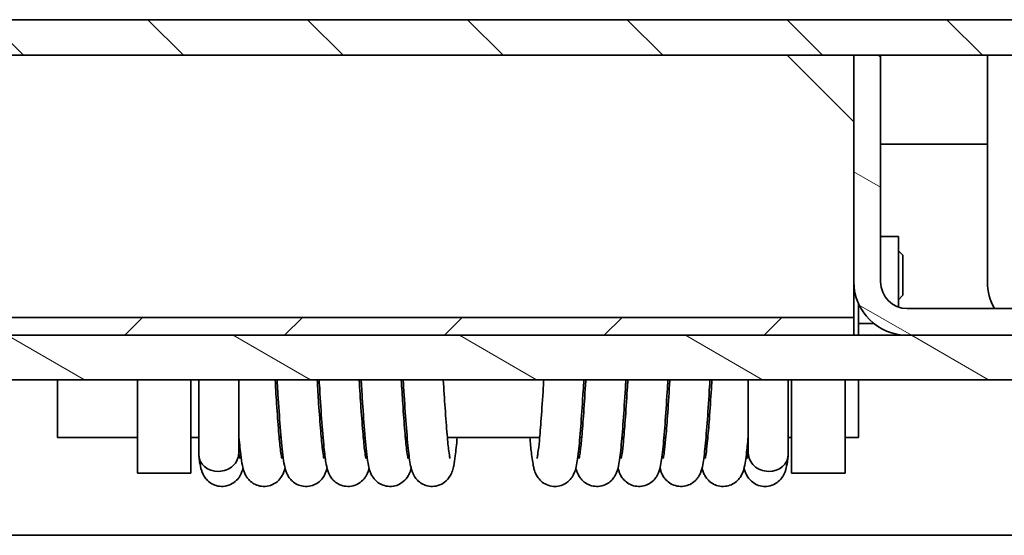
# Model space of a CAD drawing. Units: millimetres. Extents: x -237 to 4218, y -76 to 3074.
# Drawn here: x 3042 to 3236, y 2363 to 2465 of the extents above; entities that cross this region are included whole.
import ezdxf

# ---------------------------------------------------------------- set-up
doc = ezdxf.new("R2010")
doc.units = ezdxf.units.MM
doc.header["$LTSCALE"] = 7
doc.layers.add('Hatch (ISO)', color=6, linetype='Continuous', lineweight=9, true_color=0xff00ff)
doc.layers.add('Visible (ISO)', color=7, linetype='Continuous', lineweight=35)
pattern_1 = [(150, (0, 0), (-11.11251, -19.24741), [])]

msp = doc.modelspace()

# ---------------------------------------------------------------- hatches: boundary and pattern name
at = {"layer": 'Hatch (ISO)'}
h = msp.add_hatch(dxfattribs=at)
h.set_pattern_fill('ANSI31', color=256, scale=177.8, angle=90, style=0)
h.set_pattern_definition([(135, (0, 0), (-15.71545, -15.71545), [])])
h.paths.add_polyline_path([(4006.6449, 2464.7202), (2527.8949, 2464.7202), (2527.8949, 2462.0952), (2527.8949, 2457.7202), (2541.8949, 2457.7202), (2550.6449, 2457.7202), (2557.6449, 2457.7202), (2786.0199, 2457.7202), (2791.2699, 2457.7202), (2977.6449, 2457.7202), (2982.8949, 2457.7202), (3206.0199, 2457.7202), (3211.2699, 2457.7202), (3323.2699, 2457.7202), (3328.5199, 2457.7202), (3551.6449, 2457.7202), (3556.8949, 2457.7202), (3743.2699, 2457.7202), (3748.5199, 2457.7202), (3976.8949, 2457.7202), (3983.8949, 2457.7202), (3992.6449, 2457.7202), (4006.6449, 2457.7202), (4006.6449, 2462.0952)])
h = msp.add_hatch(dxfattribs=at)
h.set_pattern_fill('ANSI31', color=256, scale=177.8, angle=195.000246, style=0)
h.set_pattern_definition([(240.00025, (0, 0), (19.24746, -11.11242), [])])
edge = h.paths.add_edge_path()
edge.add_ellipse((4008.3949, 2441.9702), major_axis=(1.75, 0), ratio=1, start_angle=270, end_angle=360)
edge.add_line((4010.1449, 2441.9702), (4010.1449, 2443.7202))
edge.add_line((4010.1449, 2443.7202), (4010.1449, 2460.3452))
edge.add_ellipse((4008.3949, 2460.3452), major_axis=(0, 1.75), ratio=1, start_angle=270, end_angle=360)
edge.add_line((4008.3949, 2462.0952), (4006.6449, 2462.0952))
edge.add_line((4006.6449, 2462.0952), (3994.3949, 2462.0952))
edge.add_ellipse((3994.3949, 2460.3452), major_axis=(-1.75, 0), ratio=1, start_angle=270, end_angle=360)
edge.add_line((3992.6449, 2460.3452), (3992.6449, 2457.7202))
edge.add_line((3992.6449, 2457.7202), (3992.6449, 2441.9702))
edge.add_ellipse((3994.3949, 2441.9702), major_axis=(0, -1.75), ratio=1, start_angle=270, end_angle=360)
edge.add_line((3994.3949, 2440.2202), (4006.6449, 2440.2202))
edge.add_line((4006.6449, 2440.2202), (4008.3949, 2440.2202))
edge = h.paths.add_edge_path(flags=0)
edge.add_ellipse((4001.3949, 2447.5116), major_axis=(4.375, 0), ratio=0.5, start_angle=0, end_angle=360)
edge = h.paths.add_edge_path(flags=0)
edge.add_ellipse((4001.3949, 2454.803), major_axis=(4.375, 0), ratio=0.5, start_angle=0, end_angle=360)
edge = h.paths.add_edge_path()
edge.add_line((2526.1449, 2440.2202), (2527.8949, 2440.2202))
edge.add_line((2527.8949, 2440.2202), (2540.1449, 2440.2202))
edge.add_ellipse((2540.1449, 2441.9702), major_axis=(1.75, 0), ratio=1, start_angle=270, end_angle=360)
edge.add_line((2541.8949, 2441.9702), (2541.8949, 2457.7202))
edge.add_line((2541.8949, 2457.7202), (2541.8949, 2460.3452))
edge.add_ellipse((2540.1449, 2460.3452), major_axis=(0, 1.75), ratio=1, start_angle=270, end_angle=360)
edge.add_line((2540.1449, 2462.0952), (2527.8949, 2462.0952))
edge.add_line((2527.8949, 2462.0952), (2526.1449, 2462.0952))
edge.add_ellipse((2526.1449, 2460.3452), major_axis=(-1.75, 0), ratio=1, start_angle=270, end_angle=360)
edge.add_line((2524.3949, 2460.3452), (2524.3949, 2443.7202))
edge.add_line((2524.3949, 2443.7202), (2524.3949, 2441.9702))
edge.add_ellipse((2526.1449, 2441.9702), major_axis=(0, -1.75), ratio=1, start_angle=270, end_angle=360)
edge = h.paths.add_edge_path(flags=0)
edge.add_ellipse((2533.1449, 2454.803), major_axis=(-4.375, 0), ratio=0.5, start_angle=0, end_angle=360)
edge = h.paths.add_edge_path(flags=0)
edge.add_ellipse((2533.1449, 2447.5116), major_axis=(-4.375, 0), ratio=0.5, start_angle=0, end_angle=360)
h = msp.add_hatch(dxfattribs=at)
h.set_pattern_fill('ANSI31', color=256, scale=177.8, angle=104.999978, style=0)
h.set_pattern_definition(pattern_1)
edge = h.paths.add_edge_path()
edge.add_line((3216.5199, 2402.5952), (3318.0199, 2402.5952))
edge.add_ellipse((3318.0199, 2413.0952), major_axis=(10.5, 0), ratio=1, start_angle=270, end_angle=360)
edge.add_line((3328.5199, 2413.0952), (3328.5199, 2457.7202))
edge.add_line((3328.5199, 2457.7202), (3323.2699, 2457.7202))
edge.add_line((3323.2699, 2457.7202), (3323.2699, 2413.0952))
edge.add_ellipse((3318.0199, 2413.0952), major_axis=(0, -5.25), ratio=1, start_angle=0, end_angle=90, ccw=False)
edge.add_line((3318.0199, 2407.8452), (3216.5199, 2407.8452))
edge.add_ellipse((3216.5199, 2413.0952), major_axis=(-5.25, 0), ratio=1, start_angle=0, end_angle=90, ccw=False)
edge.add_line((3211.2699, 2413.0952), (3211.2699, 2457.7202))
edge.add_line((3211.2699, 2457.7202), (3206.0199, 2457.7202))
edge.add_line((3206.0199, 2457.7202), (3206.0199, 2413.0952))
edge.add_ellipse((3216.5199, 2413.0952), major_axis=(0, -10.5), ratio=1, start_angle=270, end_angle=360)
h = msp.add_hatch(dxfattribs=at)
h.set_pattern_fill('ANSI31', color=256, scale=177.8, angle=180.00021, style=0)
h.set_pattern_definition([(225.0002, (0, 0), (15.7155, -15.71539), [])])
h.paths.add_polyline_path([(3206.0199, 2406.0952), (2982.8949, 2406.0952), (2982.8949, 2402.5952), (3206.0199, 2402.5952)])
h = msp.add_hatch(dxfattribs=at)
h.set_pattern_fill('ANSI31', color=256, scale=177.8, angle=104.999978, style=0)
h.set_pattern_definition(pattern_1)
h.paths.add_polyline_path([(2742.2699, 2393.8452), (3792.2699, 2393.8452), (3792.2699, 2402.5952), (3748.5199, 2402.5952), (3738.0199, 2402.5952), (3562.1449, 2402.5952), (3551.6449, 2402.5952), (3328.5199, 2402.5952), (3318.0199, 2402.5952), (3216.5199, 2402.5952), (3206.0199, 2402.5952), (2982.8949, 2402.5952), (2972.3949, 2402.5952), (2796.5199, 2402.5952), (2786.0199, 2402.5952), (2742.2699, 2402.5952)])

# ---------------------------------------------------------------- linework, layer by layer
at = {"layer": 'Visible (ISO)'}
for p, q in [((4006.6449, 2464.7202), (2527.8949, 2464.7202)), ((2527.8949, 2457.7202), (4006.6449, 2457.7202)), ((3192.8949, 2457.7202), (3206.0199, 2444.5952)), ((3211.2699, 2457.7202), (3206.0199, 2457.7202)), ((3206.0199, 2457.7202), (3206.0199, 2413.0952)), ((3211.2699, 2413.0952), (3211.2699, 2457.7202)), ((3232.2699, 2457.7202), (3232.2699, 2413.0952)), ((3211.2699, 2440.2202), (3232.2699, 2440.2202)), ((3211.2699, 2422.0202), (3214.7699, 2422.0202)), ((3214.7699, 2422.0202), (3214.7699, 2408.1455)), ((3215.6449, 2418.3452), (3214.7699, 2419.2202)), ((3215.6449, 2418.3452), (3215.6449, 2410.4702)), ((3206.0199, 2413.0952), (3206.0199, 2409.5952)), ((3206.0199, 2409.5952), (3206.0199, 2406.0952)), ((3206.8949, 2402.5952), (3206.8949, 2408.8989)), ((3215.6449, 2410.4702), (3214.7699, 2409.5952)), ((3318.0199, 2407.8452), (3216.5199, 2407.8452)), ((3206.0199, 2406.0952), (2982.8949, 2406.0952)), ((3206.0199, 2402.5952), (3206.0199, 2406.0952)), ((3206.8949, 2404.917), (3209.9346, 2404.917)), ((3792.2699, 2402.5952), (2742.2699, 2402.5952)), ((2982.8949, 2402.5952), (3206.0199, 2402.5952)), ((3216.5199, 2402.5952), (3318.0199, 2402.5952)), ((2742.2699, 2393.8452), (3792.2699, 2393.8452)), ((3049.3949, 2393.8452), (3049.3949, 2382.4702)), ((3065.1449, 2393.8452), (3065.1449, 2375.4702)), ((3075.6449, 2393.8452), (3075.6449, 2375.4702)), ((3077.172, 2379.1858), (3077.172, 2393.8452)), ((3085.0334, 2379.3994), (3085.0334, 2393.8452)), ((3185.2564, 2393.8452), (3185.2564, 2379.3994)), ((3193.1177, 2393.8452), (3193.1177, 2379.1858)), ((3193.7699, 2393.8452), (3193.7699, 2375.4702)), ((3204.2699, 2393.8452), (3204.2699, 2375.4702)), ((3206.8949, 2382.4702), (3206.8949, 2393.8452)), ((3049.3949, 2382.4702), (3065.1449, 2382.4702)), ((3075.6449, 2382.4702), (3077.172, 2382.4702)), ((3085.0334, 2382.4702), (3085.0882, 2382.4702)), ((3092.9942, 2382.4702), (3093.3569, 2382.4702)), ((3101.2629, 2382.4702), (3101.6258, 2382.4702)), ((3109.5316, 2382.4702), (3109.8944, 2382.4702)), ((3117.8004, 2382.4702), (3118.1633, 2382.4702)), ((3126.0691, 2382.4702), (3144.2206, 2382.4702)), ((3152.1264, 2382.4702), (3152.4894, 2382.4702)), ((3160.3951, 2382.4702), (3160.7581, 2382.4702)), ((3168.6639, 2382.4702), (3169.0269, 2382.4702)), ((3176.9326, 2382.4702), (3177.2956, 2382.4702)), ((3185.2014, 2382.4702), (3185.2564, 2382.4702)), ((3193.1177, 2382.4702), (3193.7699, 2382.4702)), ((3204.2699, 2382.4702), (3206.8949, 2382.4702)), ((3075.6449, 2375.4702), (3065.1449, 2375.4702)), ((3204.2699, 2375.4702), (3193.7699, 2375.4702)), ((3711.7151, 2363.2202), (2614.9574, 2363.2202))]:
    msp.add_line(p, q, dxfattribs=at)
for centre, radius, end in [((3216.5199, 2413.0952), 10.5, 270), ((3216.5199, 2413.0952), 5.25, 270), ((3242.7699, 2413.0952), 10.5, 210)]:
    msp.add_arc(centre, radius, 180, end, dxfattribs=at)
for centre, major_axis, start_param, end_param in [((3081.1027, 2379.2926), (-3.9056, -0.4999), 6.17026184, 7.74104145), ((3081.1027, 2379.2926), (3.9056, 0.4999), 4.59946551, 6.17026184), ((3189.1871, 2379.2926), (-3.9056, 0.4999), 0.11292347, 1.6837198), ((3189.1871, 2379.2926), (3.9056, -0.4999), 4.82532917, 6.39610878)]:
    msp.add_ellipse(centre, major_axis=major_axis, ratio=0.88597307, start_param=start_param, end_param=end_param, dxfattribs=at)
for points, knots in [([(3093.5142, 2378.3447), (3093.5148, 2378.3439), (3093.494, 2378.4212), (3093.4187, 2378.7965), (3093.3464, 2379.2475), (3093.1647, 2380.6764), (3093.0492, 2381.8132), (3092.802, 2384.6809), (3092.6691, 2386.473), (3092.4215, 2390.1342), (3092.3068, 2391.9565), (3092.1918, 2393.8452)], [28.52914346, 28.52914346, 28.52914346, 28.52914346, 28.61732179, 28.61732179, 28.80145226, 28.80145226, 29.07250276, 29.07250276, 29.37854142, 29.37854142, 29.64128631, 29.64128631, 29.64128631, 29.64128631]), ([(3102.4033, 2376.4534), (3102.3714, 2376.3264), (3102.3358, 2376.1967), (3102.2323, 2375.8566), (3102.1595, 2375.6385), (3101.9586, 2375.1914), (3101.8632, 2374.9979), (3101.5386, 2374.4893), (3101.3018, 2374.1486), (3100.5123, 2373.504), (3100.0823, 2373.2278), (3099.0915, 2372.9048), (3098.5929, 2372.8281), (3097.6512, 2372.8677), (3097.2148, 2372.9663), (3096.4284, 2373.2646), (3096.0946, 2373.4689), (3095.506, 2373.9149), (3095.2858, 2374.153), (3094.9021, 2374.6256), (3094.7706, 2374.845), (3094.5117, 2375.3212), (3094.4247, 2375.5418), (3094.1743, 2376.233), (3094.0953, 2376.6022), (3093.8927, 2377.6183), (3093.7965, 2378.2811), (3093.5216, 2380.526), (3093.3536, 2382.3909), (3093.0385, 2386.5102), (3092.8929, 2388.677), (3092.6887, 2391.9174), (3092.6298, 2392.8743), (3092.5711, 2393.8452)], [21.79830349, 21.79830349, 21.79830349, 21.79830349, 21.84070755, 21.84070755, 21.90425054, 21.90425054, 21.9433348, 21.9433348, 21.98769857, 21.98769857, 22.01664087, 22.01664087, 22.03835463, 22.03835463, 22.05824862, 22.05824862, 22.08058013, 22.08058013, 22.10858165, 22.10858165, 22.14456812, 22.14456812, 22.19943901, 22.19943901, 22.33629632, 22.33629632, 22.53843109, 22.53843109, 22.91660464, 22.91660464, 23.24646061, 23.24646061, 23.38009428, 23.38009428, 23.38009428, 23.38009428]), ([(3101.7828, 2378.3449), (3101.783, 2378.3446), (3101.7553, 2378.4521), (3101.6646, 2378.9288), (3101.5859, 2379.4503), (3101.3936, 2381.047), (3101.2747, 2382.2726), (3101.0229, 2385.3042), (3100.8891, 2387.1614), (3100.657, 2390.6637), (3100.5588, 2392.2303), (3100.4606, 2393.8452)], [22.24595815, 22.24595815, 22.24595815, 22.24595815, 22.35117082, 22.35117082, 22.54755326, 22.54755326, 22.8255027, 22.8255027, 23.13344158, 23.13344158, 23.35809909, 23.35809909, 23.35809909, 23.35809909]), ([(3110.6724, 2376.456), (3110.6593, 2376.4042), (3110.6457, 2376.3522), (3110.5398, 2375.9591), (3110.4607, 2375.6218), (3110.0649, 2374.8925), (3109.9688, 2374.731), (3109.6399, 2374.2778), (3109.3712, 2373.9476), (3108.5468, 2373.3578), (3108.0883, 2373.1102), (3107.0873, 2372.8576), (3106.5946, 2372.818), (3105.6777, 2372.9129), (3105.258, 2373.0359), (3104.5046, 2373.37), (3104.1916, 2373.586), (3103.6424, 2374.045), (3103.4413, 2374.282), (3103.0881, 2374.7522), (3102.9678, 2374.9681), (3102.7204, 2375.4563), (3102.6376, 2375.6852), (3102.3641, 2376.5077), (3102.2794, 2376.9817), (3102.0429, 2378.3919), (3101.9231, 2379.3797), (3101.6434, 2382.1426), (3101.4884, 2384.0568), (3101.1886, 2388.2522), (3101.0443, 2390.4996), (3100.8802, 2393.1806), (3100.86, 2393.5121), (3100.8398, 2393.8452)], [15.51478476, 15.51478476, 15.51478476, 15.51478476, 15.53195034, 15.53195034, 15.64380965, 15.64380965, 15.67131507, 15.67131507, 15.71048122, 15.71048122, 15.73780085, 15.73780085, 15.7587909, 15.7587909, 15.77884632, 15.77884632, 15.80200917, 15.80200917, 15.83126338, 15.83126338, 15.86933508, 15.86933508, 15.93100629, 15.93100629, 16.11208739, 16.11208739, 16.3747716, 16.3747716, 16.72380992, 16.72380992, 17.05106396, 17.05106396, 17.09691504, 17.09691504, 17.09691504, 17.09691504]), ([(3110.0517, 2378.3447), (3110.0524, 2378.3438), (3110.0325, 2378.4173), (3109.9593, 2378.7792), (3109.8879, 2379.2205), (3109.7078, 2380.6258), (3109.5928, 2381.7498), (3109.3463, 2384.5934), (3109.2136, 2386.3759), (3108.9638, 2390.0584), (3108.8466, 2391.9172), (3108.7293, 2393.8452)], [15.96277284, 15.96277284, 15.96277284, 15.96277284, 16.04860924, 16.04860924, 16.23098119, 16.23098119, 16.50096255, 16.50096255, 16.80670199, 16.80670199, 17.07491599, 17.07491599, 17.07491599, 17.07491599]), ([(3118.9418, 2376.45), (3118.873, 2376.1614), (3118.7862, 2375.8603), (3118.5348, 2375.2706), (3118.4377, 2375.0624), (3118.1042, 2374.5275), (3117.8724, 2374.184), (3117.086, 2373.5287), (3116.6612, 2373.2486), (3115.6732, 2372.9143), (3115.1741, 2372.8314), (3114.2286, 2372.8618), (3113.7895, 2372.9562), (3112.998, 2373.2484), (3112.6609, 2373.4505), (3112.0659, 2373.894), (3111.8425, 2374.1322), (3111.4536, 2374.6051), (3111.3202, 2374.8251), (3111.0591, 2375.2999), (3110.9712, 2375.5195), (3110.7233, 2376.1949), (3110.6448, 2376.5524), (3110.4314, 2377.5972), (3110.3286, 2378.3118), (3110.0485, 2380.6366), (3109.882, 2382.5), (3109.5686, 2386.6164), (3109.4231, 2388.7885), (3109.2214, 2391.9956), (3109.1649, 2392.9139), (3109.1086, 2393.8452)], [9.23255458, 9.23255458, 9.23255458, 9.23255458, 9.33068642, 9.33068642, 9.37477013, 9.37477013, 9.42033358, 9.42033358, 9.44954534, 9.44954534, 9.47139483, 9.47139483, 9.49127538, 9.49127538, 9.51348305, 9.51348305, 9.54128684, 9.54128684, 9.57696777, 9.57696777, 9.63089182, 9.63089182, 9.76236367, 9.76236367, 9.98109823, 9.98109823, 10.35588701, 10.35588701, 10.68554887, 10.68554887, 10.81372399, 10.81372399, 10.81372399, 10.81372399]), ([(3118.3203, 2378.3449), (3118.3205, 2378.3446), (3118.2929, 2378.4512), (3118.2026, 2378.9254), (3118.1241, 2379.4452), (3117.932, 2381.0379), (3117.8132, 2382.2613), (3117.5615, 2385.2891), (3117.4277, 2387.1449), (3117.1953, 2390.6512), (3117.0967, 2392.2238), (3116.9981, 2393.8452)], [9.67958754, 9.67958754, 9.67958754, 9.67958754, 9.78438212, 9.78438212, 9.98047538, 9.98047538, 10.25827237, 10.25827237, 10.56616975, 10.56616975, 10.79172851, 10.79172851, 10.79172851, 10.79172851]), ([(3127.99, 2382.4702), (3127.8698, 2381.0751), (3127.7482, 2379.8633), (3127.5277, 2378.1233), (3127.4348, 2377.5035), (3127.2482, 2376.5958), (3127.176, 2376.2825), (3126.9484, 2375.5937), (3126.8529, 2375.2496), (3126.2648, 2374.3849), (3126.0131, 2374.0502), (3125.2094, 2373.4331), (3124.765, 2373.1697), (3123.7679, 2372.88), (3123.2717, 2372.8211), (3122.3415, 2372.8875), (3121.9129, 2372.9979), (3121.142, 2373.3137), (3120.818, 2373.5238), (3120.2481, 2373.9765), (3120.0371, 2374.2143), (3119.6682, 2374.6858), (3119.5423, 2374.9035), (3119.2893, 2375.3846), (3119.2044, 2375.6086), (3118.9449, 2376.354), (3118.8638, 2376.7649), (3118.594, 2378.2271), (3118.4517, 2379.4215), (3118.1477, 2382.5329), (3117.9943, 2384.4693), (3117.6966, 2388.6994), (3117.5526, 2390.9651), (3117.3983, 2393.4986), (3117.3878, 2393.6717), (3117.3773, 2393.8452)], [2.43378242, 2.43378242, 2.43378242, 2.43378242, 2.70224833, 2.70224833, 2.89529446, 2.89529446, 3.00678911, 3.00678911, 3.099485, 3.099485, 3.14101507, 3.14101507, 3.16917732, 3.16917732, 3.19052278, 3.19052278, 3.21047676, 3.21047676, 3.23318924, 3.23318924, 3.26177931, 3.26177931, 3.29871124, 3.29871124, 3.35659507, 3.35659507, 3.51177381, 3.51177381, 3.83439857, 3.83439857, 4.17992003, 4.17992003, 4.50666318, 4.50666318, 4.53054537, 4.53054537, 4.53054537, 4.53054537]), ([(3126.5892, 2378.3447), (3126.5899, 2378.3438), (3126.5703, 2378.4161), (3126.4978, 2378.7734), (3126.4267, 2379.2116), (3126.2472, 2380.609), (3126.1324, 2381.7286), (3125.8861, 2384.564), (3125.7535, 2386.3433), (3125.5029, 2390.0329), (3125.385, 2391.904), (3125.2668, 2393.8452)], [3.39640223, 3.39640223, 3.39640223, 3.39640223, 3.48145617, 3.48145617, 3.66323668, 3.66323668, 3.9328537, 3.9328537, 4.23849083, 4.23849083, 4.50854547, 4.50854547, 4.50854547, 4.50854547]), ([(3152.9124, 2393.8452), (3152.8679, 2393.1098), (3152.8235, 2392.3838), (3152.6383, 2389.4119), (3152.4957, 2387.2486), (3152.2108, 2383.3976), (3152.0655, 2381.6733), (3151.7652, 2378.8003), (3151.6234, 2377.6881), (3151.3078, 2376.2669), (3151.2146, 2375.8305), (3150.8172, 2375.0299), (3150.7198, 2374.8556), (3150.3962, 2374.3738), (3150.1182, 2374.0473), (3149.487, 2373.5287), (3149.1471, 2373.3188), (3148.3873, 2372.997), (3147.9543, 2372.8902), (3147.0758, 2372.823), (3146.6196, 2372.8648), (3145.7636, 2373.0898), (3145.3535, 2373.2762), (3144.646, 2373.7416), (3144.3398, 2374.0257), (3143.8783, 2374.5767), (3143.7097, 2374.8457), (3143.4546, 2375.3285), (3143.3658, 2375.5459), (3143.1795, 2376.0611), (3143.1071, 2376.3351), (3142.8478, 2377.4465), (3142.7216, 2378.361), (3142.4892, 2380.3975), (3142.394, 2381.3785), (3142.2998, 2382.4702)], [83.98113035, 83.98113035, 83.98113035, 83.98113035, 84.23888009, 84.23888009, 85.05872404, 85.05872404, 85.89047078, 85.89047078, 86.75453671, 86.75453671, 87.1721656, 87.1721656, 87.27653839, 87.27653839, 87.44870515, 87.44870515, 87.59444612, 87.59444612, 87.75180375, 87.75180375, 87.91253634, 87.91253634, 88.07328213, 88.07328213, 88.23251148, 88.23251148, 88.38196262, 88.38196262, 88.53693047, 88.53693047, 88.7879915, 88.7879915, 89.54176161, 89.54176161, 90.0831397, 90.0831397, 90.0831397, 90.0831397]), ([(3143.7007, 2378.3449), (3143.7007, 2378.3449), (3143.7195, 2378.4161), (3143.7813, 2378.7211), (3143.8345, 2379.0357), (3143.9749, 2380.045), (3144.0682, 2380.8686), (3144.2805, 2383.073), (3144.4029, 2384.5751), (3144.657, 2388.056), (3144.7918, 2390.1103), (3144.9576, 2392.7757), (3144.9902, 2393.3075), (3145.0229, 2393.8452)], [9.74739663, 9.74739663, 9.74739663, 9.74739663, 9.95830311, 9.95830311, 10.31339193, 10.31339193, 10.86832901, 10.86832901, 11.57772086, 11.57772086, 12.35385011, 12.35385011, 12.54354202, 12.54354202, 12.54354202, 12.54354202]), ([(3161.1812, 2393.8452), (3161.1636, 2393.5546), (3161.146, 2393.2657), (3160.988, 2390.6802), (3160.8457, 2388.4561), (3160.562, 2384.4505), (3160.4174, 2382.6281), (3160.1222, 2379.5538), (3159.9751, 2378.3076), (3159.6894, 2376.7239), (3159.603, 2376.242), (3159.2571, 2375.3755), (3159.1597, 2375.1603), (3158.9194, 2374.7461), (3158.7928, 2374.5556), (3158.4156, 2374.0894), (3158.1286, 2373.8104), (3157.4764, 2373.3533), (3157.1084, 2373.1666), (3156.3051, 2372.9064), (3155.8574, 2372.8386), (3154.9708, 2372.853), (3154.5213, 2372.9371), (3153.6948, 2373.2377), (3153.3079, 2373.4583), (3152.6618, 2373.9681), (3152.3936, 2374.2613), (3152.0016, 2374.8002), (3151.8637, 2375.0501), (3151.6408, 2375.5204), (3151.5611, 2375.7385), (3151.4376, 2376.1192), (3151.39, 2376.2882), (3151.3484, 2376.4542)], [66.74081277, 66.74081277, 66.74081277, 66.74081277, 66.8429243, 66.8429243, 67.66111289, 67.66111289, 68.48988862, 68.48988862, 69.34397126, 69.34397126, 69.844955, 69.844955, 69.98820961, 69.98820961, 70.09488491, 70.09488491, 70.24928024, 70.24928024, 70.39792177, 70.39792177, 70.55706507, 70.55706507, 70.71786325, 70.71786325, 70.87853837, 70.87853837, 71.03604628, 71.03604628, 71.182977, 71.182977, 71.35096064, 71.35096064, 71.50050667, 71.50050667, 71.50050667, 71.50050667]), ([(3151.9695, 2378.3449), (3151.9695, 2378.3449), (3151.97, 2378.3469), (3151.9779, 2378.3767), (3152.0029, 2378.4818), (3152.0799, 2378.8904), (3152.1412, 2379.2854), (3152.298, 2380.5047), (3152.3987, 2381.4632), (3152.6222, 2383.943), (3152.7483, 2385.5757), (3153.0073, 2389.2762), (3153.1433, 2391.4134), (3153.2824, 2393.6928), (3153.2871, 2393.769), (3153.2917, 2393.8452)], [26.98865, 26.98865, 26.98865, 26.98865, 27.02377595, 27.02377595, 27.25790085, 27.25790085, 27.65166566, 27.65166566, 28.24546988, 28.24546988, 28.97453214, 28.97453214, 29.75760607, 29.75760607, 29.78460885, 29.78460885, 29.78460885, 29.78460885]), ([(3169.4499, 2393.8452), (3169.4003, 2393.0253), (3169.3507, 2392.2169), (3169.1605, 2389.1747), (3169.0178, 2387.0238), (3168.7326, 2383.2037), (3168.5872, 2381.4986), (3168.2856, 2378.664), (3168.1462, 2377.5793), (3167.8199, 2376.1761), (3167.7221, 2375.741), (3167.3108, 2374.951), (3167.2114, 2374.7815), (3166.8852, 2374.3148), (3166.6092, 2374.0028), (3165.9808, 2373.4992), (3165.6364, 2373.2928), (3164.8692, 2372.9803), (3164.4333, 2372.8796), (3163.5527, 2372.8255), (3163.0972, 2372.8742), (3162.2453, 2373.1117), (3161.8387, 2373.3039), (3161.1406, 2373.7774), (3160.8403, 2374.0636), (3160.3905, 2374.6136), (3160.2273, 2374.8795), (3159.9781, 2375.3596), (3159.8911, 2375.5765), (3159.735, 2376.0157), (3159.6727, 2376.2332), (3159.6196, 2376.4468)], [49.50029769, 49.50029769, 49.50029769, 49.50029769, 49.78757402, 49.78757402, 50.60774338, 50.60774338, 51.44011442, 51.44011442, 52.30645396, 52.30645396, 52.70874013, 52.70874013, 52.8082655, 52.8082655, 52.97420324, 52.97420324, 53.12036671, 53.12036671, 53.27806934, 53.27806934, 53.43882263, 53.43882263, 53.59956195, 53.59956195, 53.75857355, 53.75857355, 53.90752016, 53.90752016, 54.06410977, 54.06410977, 54.25696425, 54.25696425, 54.25696425, 54.25696425]), ([(3160.2382, 2378.3449), (3160.2382, 2378.3449), (3160.2542, 2378.4052), (3160.3103, 2378.6755), (3160.361, 2378.9672), (3160.4962, 2379.9144), (3160.587, 2380.6966), (3160.7953, 2382.8138), (3160.9164, 2384.2728), (3161.1687, 2387.6798), (3161.3031, 2389.7054), (3161.4772, 2392.486), (3161.5188, 2393.161), (3161.5604, 2393.8452)], [44.22894976, 44.22894976, 44.22894976, 44.22894976, 44.42256368, 44.42256368, 44.76590087, 44.76590087, 45.30794056, 45.30794056, 46.01024082, 46.01024082, 46.78382704, 46.78382704, 47.02503188, 47.02503188, 47.02503188, 47.02503188]), ([(3177.7187, 2393.8452), (3177.691, 2393.3882), (3177.6634, 2392.9351), (3177.4952, 2390.2018), (3177.3528, 2387.9995), (3177.0687, 2384.0503), (3176.9238, 2382.2639), (3176.627, 2379.2647), (3176.481, 2378.0669), (3176.1878, 2376.5553), (3176.1015, 2376.0974), (3175.7401, 2375.258), (3175.644, 2375.0608), (3175.4152, 2374.6832), (3175.2945, 2374.5082), (3174.9257, 2374.0612), (3174.6382, 2373.7871), (3173.9837, 2373.3361), (3173.6124, 2373.1519), (3172.8047, 2372.8986), (3172.3559, 2372.8351), (3171.4691, 2372.8582), (3171.0206, 2372.9467), (3170.1977, 2373.255), (3169.8135, 2373.479), (3169.1743, 2373.9926), (3168.9103, 2374.2861), (3168.5252, 2374.8231), (3168.3902, 2375.0711), (3168.17, 2375.5408), (3168.0911, 2375.7595), (3167.9711, 2376.134), (3167.9253, 2376.297), (3167.8851, 2376.4573)], [32.26032686, 32.26032686, 32.26032686, 32.26032686, 32.42073416, 32.42073416, 33.23953222, 33.23953222, 34.06936262, 34.06936262, 34.92683445, 34.92683445, 35.39625398, 35.39625398, 35.52250996, 35.52250996, 35.62006751, 35.62006751, 35.77282451, 35.77282451, 35.92191689, 35.92191689, 36.08119247, 36.08119247, 36.24199176, 36.24199176, 36.40265295, 36.40265295, 36.55992405, 36.55992405, 36.70669916, 36.70669916, 36.87651153, 36.87651153, 37.02080104, 37.02080104, 37.02080104, 37.02080104]), ([(3168.507, 2378.3449), (3168.507, 2378.3449), (3168.5071, 2378.3453), (3168.5102, 2378.3568), (3168.5317, 2378.4422), (3168.6002, 2378.7909), (3168.6569, 2379.1395), (3168.8046, 2380.239), (3168.9013, 2381.1215), (3169.1187, 2383.4476), (3169.2428, 2385.0084), (3169.4992, 2388.5889), (3169.6346, 2390.6812), (3169.7886, 2393.1802), (3169.8089, 2393.5115), (3169.8292, 2393.8452)], [61.46877054, 61.46877054, 61.46877054, 61.46877054, 61.48385901, 61.48385901, 61.70471536, 61.70471536, 62.07660448, 62.07660448, 62.6490782, 62.6490782, 63.36764714, 63.36764714, 64.14703214, 64.14703214, 64.26491912, 64.26491912, 64.26491912, 64.26491912]), ([(3176.7757, 2378.3449), (3176.7757, 2378.3449), (3176.789, 2378.3946), (3176.8391, 2378.6298), (3176.887, 2378.8976), (3177.0164, 2379.7792), (3177.1044, 2380.5172), (3177.3083, 2382.5393), (3177.4279, 2383.9504), (3177.6781, 2387.2741), (3177.8119, 2389.267), (3177.9952, 2392.1695), (3178.0465, 2393.0006), (3178.0979, 2393.8452)], [78.70941263, 78.70941263, 78.70941263, 78.70941263, 78.88472634, 78.88472634, 79.21551436, 79.21551436, 79.74318261, 79.74318261, 80.43721615, 80.43721615, 81.20780107, 81.20780107, 81.50539197, 81.50539197, 81.50539197, 81.50539197]), ([(3094.1347, 2376.4559), (3094.1275, 2376.4273), (3094.1202, 2376.3987), (3094.0072, 2375.9651), (3093.9663, 2375.595), (3093.2914, 2374.5185), (3093.0584, 2374.1757), (3092.2714, 2373.523), (3091.8454, 2373.2437), (3090.8567, 2372.9121), (3090.3577, 2372.8306), (3089.4131, 2372.8631), (3088.9746, 2372.9585), (3088.1843, 2373.2521), (3087.8479, 2373.4548), (3087.2545, 2373.8988), (3087.0318, 2374.137), (3086.6441, 2374.6098), (3086.5111, 2374.8297), (3086.2505, 2375.3048), (3086.1629, 2375.5246), (3085.9144, 2376.2036), (3085.8358, 2376.5637), (3085.625, 2377.6015), (3085.5237, 2378.304), (3085.2882, 2380.2516), (3085.1601, 2381.587), (3085.0334, 2383.1198)], [28.08110836, 28.08110836, 28.08110836, 28.08110836, 28.09060343, 28.09060343, 28.2248484, 28.2248484, 28.27012038, 28.27012038, 28.2992696, 28.2992696, 28.32108721, 28.32108721, 28.34097055, 28.34097055, 28.36320661, 28.36320661, 28.39105604, 28.39105604, 28.42680698, 28.42680698, 28.4809468, 28.4809468, 28.61363107, 28.61363107, 28.82847006, 28.82847006, 29.11236162, 29.11236162, 29.11236162, 29.11236162]), ([(3185.2564, 2383.121), (3185.1473, 2381.8021), (3185.0369, 2380.6265), (3184.7678, 2378.2423), (3184.6416, 2377.2533), (3184.2622, 2375.8671), (3184.1363, 2375.418), (3183.6051, 2374.5584), (3183.3927, 2374.2761), (3182.8658, 2373.7574), (3182.5487, 2373.5169), (3181.8339, 2373.1316), (3181.4258, 2372.9863), (3180.5713, 2372.8308), (3180.1139, 2372.8246), (3179.236, 2372.9601), (3178.8052, 2373.104), (3178.0388, 2373.5052), (3177.6941, 2373.7676), (3177.1506, 2374.3148), (3176.9408, 2374.6014), (3176.6357, 2375.1082), (3176.5308, 2375.3345), (3176.3363, 2375.8128), (3176.2635, 2376.0505), (3176.1858, 2376.336), (3176.1711, 2376.392), (3176.1569, 2376.4478)], [16.43021362, 16.43021362, 16.43021362, 16.43021362, 17.05773766, 17.05773766, 17.93240345, 17.93240345, 18.28751537, 18.28751537, 18.4383437, 18.4383437, 18.58631508, 18.58631508, 18.74022659, 18.74022659, 18.90065292, 18.90065292, 19.06142801, 19.06142801, 19.22165746, 19.22165746, 19.37494991, 19.37494991, 19.52283928, 19.52283928, 19.7265455, 19.7265455, 19.77649388, 19.77649388, 19.77649388, 19.77649388]), ([(3085.8661, 2376.456), (3085.8545, 2376.41), (3085.8425, 2376.3638), (3085.7351, 2375.9619), (3085.661, 2375.6153), (3085.2292, 2374.8433), (3085.1319, 2374.6847), (3084.7985, 2374.2366), (3084.5228, 2373.9077), (3083.6892, 2373.3286), (3083.2255, 2373.0879), (3082.2238, 2372.8502), (3081.7328, 2372.8181), (3080.8214, 2372.9242), (3080.4054, 2373.052), (3079.6592, 2373.3932), (3079.3505, 2373.6113), (3078.8097, 2374.0726), (3078.6125, 2374.309), (3078.2652, 2374.7787), (3078.1471, 2374.9941), (3077.9017, 2375.4856), (3077.8196, 2375.7168), (3077.539, 2376.5769), (3077.4523, 2377.0833), (3077.2974, 2378.0468), (3077.2466, 2378.4054), (3077.1971, 2378.7927)], [34.36432191, 34.36432191, 34.36432191, 34.36432191, 34.379583605, 34.379583605, 34.496602459, 34.496602459, 34.522884892, 34.522884892, 34.561254659, 34.561254659, 34.588243018, 34.588243018, 34.60910552, 34.60910552, 34.629211787, 34.629211787, 34.652563481, 34.652563481, 34.682087938, 34.682087938, 34.720647865, 34.720647865, 34.783990389, 34.783990389, 34.977656923, 34.977656923, 35.081118949, 35.081118949, 35.081118949, 35.081118949]), ([(3085.2453, 2378.3449), (3085.2456, 2378.3446), (3085.2184, 2378.4494), (3085.1443, 2378.8372), (3085.0901, 2379.1774), (3085.0334, 2379.6013)], [34.812328765, 34.812328765, 34.812328765, 34.812328765, 34.916186086, 34.916186086, 35.060074277, 35.060074277, 35.060074277, 35.060074277]), ([(3193.0927, 2378.7927), (3192.9994, 2378.0636), (3192.9053, 2377.4461), (3192.6836, 2376.3878), (3192.5947, 2375.9456), (3192.2139, 2375.1298), (3192.1177, 2374.9472), (3191.7936, 2374.441), (3191.5093, 2374.0926), (3190.867, 2373.5539), (3190.5311, 2373.3412), (3189.7777, 2373.0116), (3189.3471, 2372.8998), (3188.4706, 2372.8216), (3188.0139, 2372.8576), (3187.1546, 2373.072), (3186.7417, 2373.2534), (3186.0265, 2373.7117), (3185.7153, 2373.9938), (3185.244, 2374.5454), (3185.0707, 2374.8169), (3184.8104, 2375.3022), (3184.7199, 2375.5202), (3184.5484, 2375.9878), (3184.4808, 2376.2257), (3184.4227, 2376.4603)], [0, 0, 0, 0, 0.50780646, 0.50780646, 0.94667633, 0.94667633, 1.05906059, 1.05906059, 1.24107544, 1.24107544, 1.38645168, 1.38645168, 1.54350417, 1.54350417, 1.70421497, 1.70421497, 1.86496547, 1.86496547, 2.02436198, 2.02436198, 2.17425645, 2.17425645, 2.32798677, 2.32798677, 2.53979604, 2.53979604, 2.53979604, 2.53979604]), ([(3185.0445, 2378.3449), (3185.0445, 2378.3449), (3185.0445, 2378.345), (3185.0463, 2378.3516), (3185.0667, 2378.4312), (3185.1325, 2378.762), (3185.1878, 2379.0968), (3185.2486, 2379.5424), (3185.2525, 2379.5715), (3185.2564, 2379.6009)], [95.949652573, 95.949652573, 95.949652573, 95.949652573, 95.958586587, 95.958586587, 96.175430939, 96.175430939, 96.540531395, 96.540531395, 96.565618812, 96.565618812, 96.565618812, 96.565618812])]:
    msp.add_open_spline(points, degree=3, knots=knots, dxfattribs=at)

doc.saveas('drawing.dxf')
